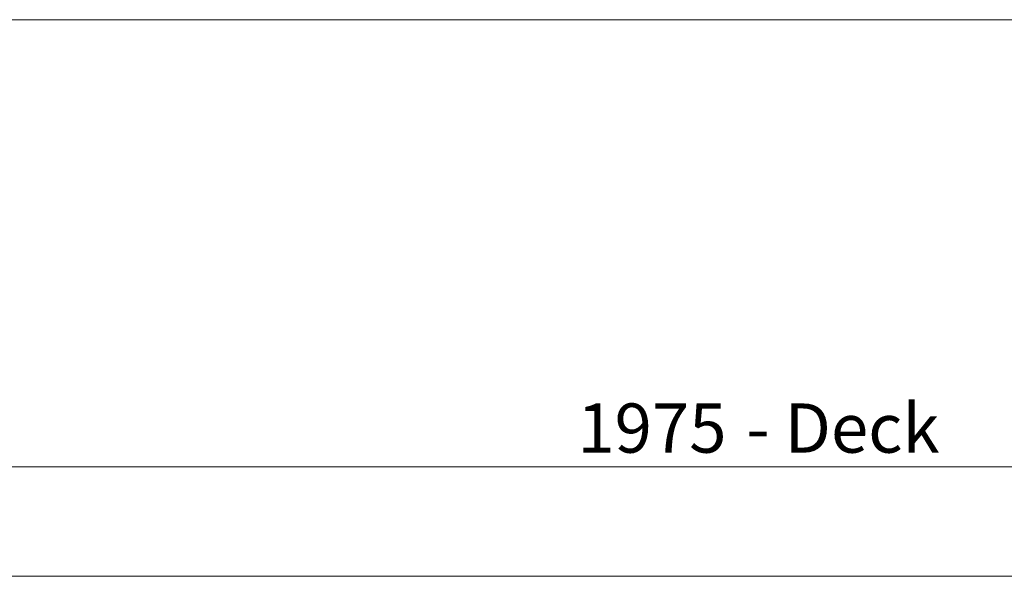
# Model space of a CAD drawing. Units: millimetres. Extents: x 0 to 586, y 0 to 420.
# Drawn here: x 179 to 239, y 377 to 411 of the extents above; entities that cross this region are included whole.
import ezdxf

# ---------------------------------------------------------------- set-up
doc = ezdxf.new("R2010")
doc.units = ezdxf.units.MM
doc.styles.add('SLDTEXTSTYLE0', font='TXT', dxfattribs={"width": 0.605})
doc.dimstyles.new('SLDDIMSTYLE0', dxfattribs={"dimtxt": 3, "dimasz": 3, "dimexe": 0, "dimexo": 0.0625, "dimgap": 0.75, "dimtad": 0, "dimtih": 1, "dimtoh": 1, "dimdec": 1, "dimlfac": 10, "dimrnd": 1e-09, "dimzin": 12, "dimdsep": 46, "dimtxsty": 'SLDTEXTSTYLE0', "dimsah": 1, "dimcen": 0.09, "dimadec": 0, "dimazin": 3, "dimtfac": 1, "dimtofl": 0, "dimtmove": 0, "dimatfit": 3, "dimfxl": 0, "dimfrac": 2, "dimtolj": 1, "dimtzin": 12, "dimarcsym": 0})

# ---------------------------------------------------------------- blocks, each defined once
blk = doc.blocks.new('_D_15')
at = {"color": 7, "linetype": 'Continuous', "lineweight": 0}
for p, q in [((126.538, 370.594), (126.538, 384.754)), ((324.038, 370.594), (324.038, 384.754)), ((126.538, 383.754), (324.038, 383.754))]:
    blk.add_line(p, q, dxfattribs=at)
for points in [[(126.538, 383.754), (129.538, 383.254), (129.538, 384.254)], [(324.038, 383.754), (321.038, 384.254), (321.038, 383.254)]]:
    blk.add_solid(points, dxfattribs=at)
at = {"color": 7, "linetype": 'Continuous', "lineweight": 0, "char_height": 3, "attachment_point": 1, "style": 'SLDTEXTSTYLE0'}
for s, insert in [('- Deck', (223.648, 387.621, -16.818)), ('1975', (213.356, 387.621, -16.818))]:
    blk.add_mtext(s, dxfattribs=dict(at, insert=insert))

msp = doc.modelspace()

# ---------------------------------------------------------------- linework, layer by layer
at = {"color": 7, "linetype": 'Continuous', "lineweight": 0}
msp.add_line((5.873, 411.004), (579.873, 411.004), dxfattribs=at)
at = {"color": 7, "linetype": 'Continuous', "lineweight": 15}
msp.add_line((120.572, 377.088), (330.004, 377.088), dxfattribs=at)

# ---------------------------------------------------------------- dimensions: what is measured, and where the dimension line sits
at = {"color": 7, "linetype": 'Continuous', "lineweight": 0}
dim = msp.add_linear_dim(base=(324.038, 386.056), p1=(126.538, 369.594), p2=(324.038, 369.594), text='<> - Deck', dimstyle='SLDDIMSTYLE0', dxfattribs=at)
dim.commit()
dim.dimension.update_dxf_attribs({"geometry": '_D_15', "text_midpoint": (224.467, 386.056), "dimtype": 160})

doc.saveas('drawing.dxf')
